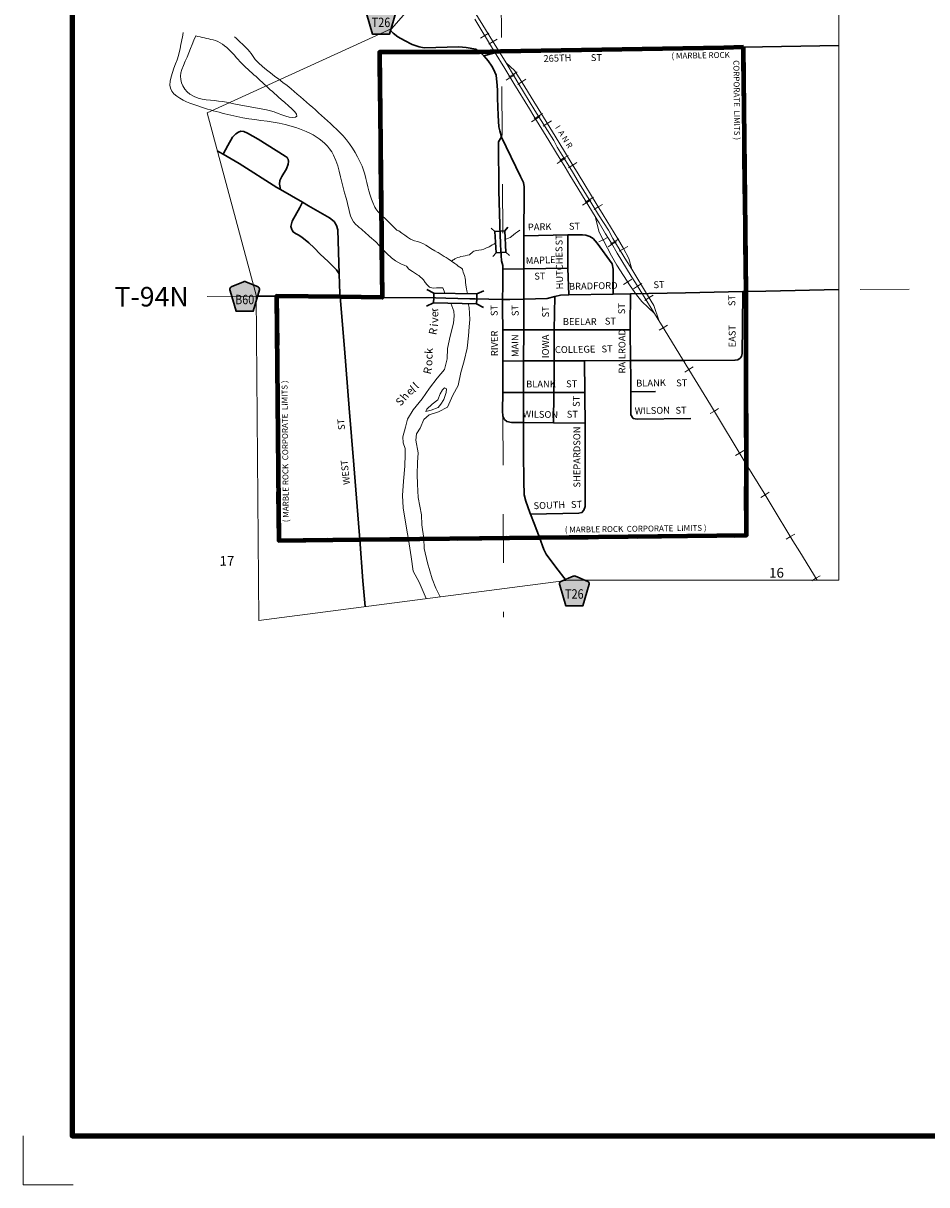
# Model space of a CAD drawing. Extents: x 220.38 to 223.98, y 202.88 to 206.48.
# Drawn here: x 220.38 to 222.23, y 202.88 to 205.26 of the extents above; entities that cross this region are included whole.
import ezdxf
from ezdxf.enums import TextEntityAlignment as Align

# ---------------------------------------------------------------- set-up
doc = ezdxf.new("R2010")
doc.units = ezdxf.units.MI
doc.header["$MEASUREMENT"] = 0
doc.linetypes.add('DASHED', pattern=[0.187, 0.125, -0.062])
doc.linetypes.add('DOT', pattern=[0.025, 0.005, -0.02])
for name, color, linetype, lineweight in [('tdCiCityStreetCL', 7, 'Continuous', 30), ('tdCiCityStreetTxt', 7, 'Continuous', 0), ('tdCiCorpBndry', 7, 'Continuous', 80), ('tdCiCorpBndryPart', 40, 'DASHED', 80), ('tdCiCorpBndryTxt', 7, 'Continuous', 0), ('tdCiHydroRiver', 162, 'Continuous', 13), ('tdCiHydroTxt', 7, 'Continuous', 0), ('tdCiMapFrame', 7, 'Continuous', 0), ('tdCiMapPltShpe', 31, 'Continuous', 13), ('tdCiRRCL', 40, 'Continuous', 13), ('tdCiRROwnerTxt', 7, 'Continuous', 0), ('tdCiSecCL', 241, 'Continuous', 30), ('tdCiSectLine', 7, 'DOT', 13), ('tdCiSectNmbr', 7, 'Continuous', 0), ('tdCiSectTwpRng', 7, 'Continuous', 0), ('tdCiShieldSecRte', 7, 'Continuous', 0), ('tdCiStrucDataMuni', 7, 'Continuous', 0)]:
    doc.layers.add(name, color=color, linetype=linetype, lineweight=lineweight)
doc.styles.add('Style-GEOMETRICFUTURA_211_L', font='GEOMETRICFUTURA_211_L.shx')
doc.styles.add('Style-GEOMETRICFUTURA_211_L_L', font='GEOMETRICFUTURA_211_L_L.shx')
doc.styles.add('Style-GEOMETRICFUTURA_211_MI_L', font='GEOMETRICFUTURA_211_MI_L.shx')
doc.styles.add('Style-Lucida Calligraphy', font='LCALLIG.TTF')
doc.styles.add('Style-Trebuchet MS', font='trebuc.ttf')

# ---------------------------------------------------------------- blocks, each defined once
blk = doc.blocks.new('FR1717')
at = {"layer": 'tdCiMapFrame', "color": 40, "linetype": 'Continuous', "lineweight": 200, "ltscale": 0.05}
blk.add_lwpolyline([(-3.4, 3.4), (-3.4, 0), (0, 0), (0, 3.4), (-3.4, 3.4)], dxfattribs=at)
at = {"layer": 'tdCiMapFrame', "color": 1, "linetype": 'Continuous', "lineweight": 13, "ltscale": 0.05}
blk.add_lwpolyline([(-3.5, 0), (-3.5, -0.1), (-3.3976, -0.1)], dxfattribs=at)
blk = doc.blocks.new('BR1')
at = {"layer": 'tdCiStrucDataMuni', "color": 7, "linetype": 'Continuous', "lineweight": 30, "ltscale": 0.05}
for points in [[(0.022, 0.01), (-0.022, 0.01), (-0.0291, 0.0171)], [(-0.022, 0.01), (-0.022, 0), (-0.022, -0.01), (-0.0291, -0.0171)], [(0.022, -0.01), (0.022, 0), (0.022, 0.01), (0.0291, 0.0171)], [(-0.022, -0.01), (0.022, -0.01), (0.0291, -0.0171)]]:
    blk.add_lwpolyline(points, dxfattribs=at)
blk = doc.blocks.new('BR1_1')
at = {"layer": 'tdCiStrucDataMuni', "color": 7, "linetype": 'Continuous', "lineweight": 30, "ltscale": 0.05}
for points in [[(0.022, 0.01), (-0.022, 0.01), (-0.0291, 0.0171)], [(0.022, -0.01), (0.022, 0), (0.022, 0.01), (0.0291, 0.0171)], [(-0.022, 0.01), (-0.022, 0), (-0.022, -0.01), (-0.0291, -0.0171)], [(-0.022, -0.01), (0.022, -0.01), (0.0291, -0.0171)]]:
    blk.add_lwpolyline(points, dxfattribs=at)
blk = doc.blocks.new('SHIELD_CO_RTE_3')
at = {"layer": 'tdCiShieldSecRte', "linetype": 'Continuous', "lineweight": 30, "ltscale": 0.05}
blk.add_hatch(color=151, dxfattribs=at).paths.add_polyline_path([(-0.0177, -0.0304), (-0.0299, 0.0115), (-0.0304, 0.0135), (-0.0305, 0.0143), (-0.0305, 0.0155), (-0.0299, 0.017), (-0.0288, 0.0183), (-0.0274, 0.0193), (-0.0027, 0.03), (-0.0015, 0.0302), (0, 0.0304), (0.0015, 0.0302), (0.0027, 0.03), (0.0274, 0.0193), (0.0288, 0.0183), (0.0299, 0.017), (0.0305, 0.0155), (0.0305, 0.0143), (0.0304, 0.0135), (0.0177, -0.0304), (0, -0.0304)])
at = {"layer": 'tdCiShieldSecRte', "color": 7, "linetype": 'Continuous', "lineweight": 30, "ltscale": 0.05}
blk.add_lwpolyline([(0, -0.0304), (-0.0177, -0.0304), (-0.0299, 0.0115), (-0.0304, 0.0135), (-0.0305, 0.0143), (-0.0305, 0.0155), (-0.0299, 0.017), (-0.0288, 0.0183), (-0.0274, 0.0193), (-0.0027, 0.03), (-0.0015, 0.0302), (0, 0.0304), (0.0015, 0.0302), (0.0027, 0.03), (0.0274, 0.0193), (0.0288, 0.0183), (0.0299, 0.017), (0.0305, 0.0155), (0.0305, 0.0143), (0.0304, 0.0135), (0.0177, -0.0304), (0, -0.0304)], close=True, dxfattribs=at)
at = {"layer": 'tdCiShieldSecRte', "color": 7, "linetype": 'Continuous', "lineweight": 0, "insert": (0, -0.0161), "char_height": 0.019289, "attachment_point": 8, "line_spacing_factor": 0.6, "style": 'Style-Trebuchet MS'}
blk.add_mtext('\\H1x;\\W0.84375;\\T1.010;T26', dxfattribs=at)
blk = doc.blocks.new('SHIELD_CO_RTE_3_1')
at = {"layer": 'tdCiShieldSecRte', "linetype": 'Continuous', "lineweight": 30, "ltscale": 0.05}
blk.add_hatch(color=151, dxfattribs=at).paths.add_polyline_path([(-0.0177, -0.0304), (-0.0299, 0.0115), (-0.0304, 0.0135), (-0.0305, 0.0143), (-0.0305, 0.0155), (-0.0299, 0.017), (-0.0288, 0.0183), (-0.0274, 0.0193), (-0.0027, 0.03), (-0.0015, 0.0302), (0, 0.0304), (0.0015, 0.0302), (0.0027, 0.03), (0.0274, 0.0193), (0.0288, 0.0183), (0.0299, 0.017), (0.0305, 0.0155), (0.0305, 0.0143), (0.0304, 0.0135), (0.0177, -0.0304), (0, -0.0304)])
at = {"layer": 'tdCiShieldSecRte', "color": 7, "linetype": 'Continuous', "lineweight": 30, "ltscale": 0.05}
blk.add_lwpolyline([(0, -0.0304), (-0.0177, -0.0304), (-0.0299, 0.0115), (-0.0304, 0.0135), (-0.0305, 0.0143), (-0.0305, 0.0155), (-0.0299, 0.017), (-0.0288, 0.0183), (-0.0274, 0.0193), (-0.0027, 0.03), (-0.0015, 0.0302), (0, 0.0304), (0.0015, 0.0302), (0.0027, 0.03), (0.0274, 0.0193), (0.0288, 0.0183), (0.0299, 0.017), (0.0305, 0.0155), (0.0305, 0.0143), (0.0304, 0.0135), (0.0177, -0.0304), (0, -0.0304)], close=True, dxfattribs=at)
at = {"layer": 'tdCiShieldSecRte', "color": 7, "linetype": 'Continuous', "lineweight": 0, "insert": (0, -0.0161), "char_height": 0.019289, "attachment_point": 8, "line_spacing_factor": 0.6, "style": 'Style-Trebuchet MS'}
blk.add_mtext('\\H1x;\\W0.84375;\\T1.010;B60', dxfattribs=at)

msp = doc.modelspace()

# ---------------------------------------------------------------- linework, layer by layer
at = {"layer": 'tdCiCityStreetCL', "color": 7, "linetype": 'Continuous', "lineweight": 30, "ltscale": 0.05}
for points in [[(221.3241, 205.1882), (221.3492, 205.1956), (221.3544, 205.1966)], [(221.3632, 204.7525), (221.3633, 204.7599), (221.3606, 204.7695), (221.3585, 204.8018), (221.3581, 204.8082), (221.3578, 204.8198), (221.3551, 204.913), (221.3539, 205.0124), (221.3603, 205.0232)], [(221.4061, 204.8205), (221.4961, 204.8222)], [(221.4961, 204.8222), (221.5193, 204.8227), (221.5258, 204.8222), (221.5329, 204.8217)], [(221.4963, 204.7543), (221.4961, 204.7595), (221.4961, 204.8222)], [(221.5884, 204.7015), (221.5886, 204.7521), (221.5869, 204.7635), (221.5558, 204.8057), (221.5479, 204.815), (221.5413, 204.819), (221.5329, 204.8217)], [(221.3627, 204.6905), (221.363, 204.7189), (221.3632, 204.7525)], [(221.3632, 204.7525), (221.4057, 204.753)], [(221.4057, 204.753), (221.4963, 204.7543)], [(221.4977, 204.6998), (221.4963, 204.7543)], [(221.6242, 204.5654), (221.6235, 204.6281), (221.6234, 204.6365), (221.624, 204.7022)], [(221.8483, 204.5704), (221.851, 204.5741), (221.8527, 204.5798), (221.853, 204.6365), (221.8536, 204.7066)], [(221.3628, 204.6283), (221.3625, 204.6709), (221.3627, 204.6905)], [(221.4059, 204.6283), (221.4059, 204.6439), (221.4058, 204.691)], [(221.4683, 204.6283), (221.4692, 204.6965)], [(221.3631, 204.5645), (221.3628, 204.6283)], [(221.3628, 204.6283), (221.4059, 204.6283)], [(221.4185, 204.2547), (221.4099, 204.2777), (221.4067, 204.2908), (221.4059, 204.3186), (221.4052, 204.3763), (221.4053, 204.4386), (221.4054, 204.5004), (221.4054, 204.512), (221.4056, 204.5646), (221.4059, 204.6283)], [(221.4059, 204.6283), (221.4683, 204.6283)], [(221.4679, 204.5649), (221.468, 204.6052), (221.4683, 204.6283)], [(221.4683, 204.6283), (221.5456, 204.6282)], [(221.5456, 204.6282), (221.6235, 204.6281)], [(221.3649, 204.448), (221.3633, 204.4516), (221.3625, 204.4627), (221.3629, 204.5004), (221.3633, 204.534), (221.3631, 204.5645)], [(221.3631, 204.5645), (221.4056, 204.5646)], [(221.4056, 204.5646), (221.4679, 204.5649), (221.5301, 204.5651), (221.6242, 204.5654)], [(221.4674, 204.5003), (221.4678, 204.528), (221.4679, 204.5649)], [(221.5313, 204.4374), (221.531, 204.4911), (221.5309, 204.5001), (221.5301, 204.5651)], [(221.6242, 204.5654), (221.6488, 204.5655), (221.7359, 204.5657), (221.8377, 204.566), (221.8436, 204.5672), (221.8483, 204.5704)], [(221.6298, 204.4473), (221.6246, 204.4545), (221.6246, 204.5017), (221.6246, 204.5312), (221.6242, 204.5654)], [(221.3629, 204.5004), (221.4054, 204.5004)], [(221.4054, 204.5004), (221.4315, 204.5004), (221.4674, 204.5003), (221.5309, 204.5001)], [(221.4666, 204.438), (221.4674, 204.5003)], [(221.6246, 204.5017), (221.6754, 204.5023)], [(221.3649, 204.448), (221.3662, 204.445), (221.3712, 204.4408), (221.3808, 204.4388), (221.3912, 204.4387), (221.4053, 204.4386)], [(221.4053, 204.4386), (221.4666, 204.438), (221.5313, 204.4374)], [(221.529, 204.2593), (221.5312, 204.2674), (221.5317, 204.3648), (221.5313, 204.4374)], [(221.6298, 204.4473), (221.6379, 204.4454), (221.7474, 204.4468)], [(221.4378, 204.2035), (221.4269, 204.2326), (221.4198, 204.2513), (221.4185, 204.2547)], [(221.4198, 204.2513), (221.5182, 204.2536), (221.5248, 204.2546), (221.529, 204.2593)]]:
    msp.add_lwpolyline(points, dxfattribs=at)
at = {"layer": 'tdCiCorpBndry', "color": 7, "linetype": 'Continuous', "lineweight": 80, "ltscale": 0.05}
msp.add_lwpolyline([(221.8551, 205.206), (221.8152, 205.2052), (221.6893, 205.2029), (221.3586, 205.1973), (221.3153, 205.1963), (221.1105, 205.196), (221.116, 204.6946), (221.0303, 204.6955), (220.9004, 204.6968), (220.9048, 204.1976), (221.0704, 204.1995), (221.4378, 204.2035), (221.8611, 204.2082), (221.8604, 204.7067), (221.8551, 205.206)], close=True, dxfattribs=at)
at = {"layer": 'tdCiCorpBndryPart', "color": 40, "linetype": 'DASHED', "lineweight": 80, "ltscale": 0.05}
for points in [[(220.9004, 204.6968), (220.9048, 204.1976), (221.0704, 204.1995), (221.4378, 204.2035), (221.8611, 204.2082), (221.8604, 204.7067), (221.8551, 205.206)], [(221.3586, 205.1973), (221.3153, 205.1963), (221.1105, 205.196), (221.116, 204.6946)]]:
    msp.add_lwpolyline(points, dxfattribs=at)
at = {"layer": 'tdCiHydroRiver', "color": 141, "linetype": 'Continuous', "lineweight": 13, "ltscale": 0.05}
for points in [[(221.0907, 204.8191), (221.1032, 204.8084), (221.1105, 204.7999), (221.1171, 204.7931), (221.1256, 204.7845), (221.1353, 204.7752), (221.1436, 204.7693), (221.1542, 204.7632), (221.1629, 204.7598), (221.1658, 204.7582), (221.1706, 204.7526), (221.1782, 204.7477), (221.1886, 204.7406), (221.1916, 204.7391), (221.2008, 204.7304), (221.2045, 204.725), (221.2083, 204.7201), (221.213, 204.7152), (221.2203, 204.7138), (221.2274, 204.7141), (221.2332, 204.7144), (221.2402, 204.714), (221.2431, 204.7074), (221.2443, 204.703)], [(221.1464, 204.8323), (221.1506, 204.8306), (221.1568, 204.826), (221.1628, 204.8218), (221.1684, 204.8177), (221.1742, 204.8137), (221.1826, 204.8104), (221.1883, 204.8092), (221.1947, 204.8071), (221.2011, 204.8039), (221.2057, 204.8013), (221.2109, 204.7978), (221.2158, 204.7945), (221.2243, 204.7898), (221.229, 204.7868), (221.2309, 204.7861), (221.2428, 204.7781), (221.247, 204.7762), (221.2514, 204.7735), (221.2581, 204.7686), (221.2649, 204.7638), (221.2692, 204.7612), (221.2718, 204.7586), (221.2783, 204.7541), (221.2805, 204.7522), (221.2816, 204.749), (221.2822, 204.7461), (221.2822, 204.746), (221.2846, 204.7396), (221.2851, 204.7374), (221.2859, 204.7333), (221.2865, 204.7297), (221.2868, 204.7293), (221.2869, 204.7257), (221.2876, 204.7193), (221.2891, 204.7124), (221.2897, 204.7077), (221.2905, 204.7024), (221.2906, 204.7018)], [(221.206, 204.0787), (221.1917, 204.1125), (221.1794, 204.1346), (221.1753, 204.1644), (221.1702, 204.1998), (221.166, 204.223), (221.1589, 204.2641), (221.1578, 204.2897), (221.1599, 204.319), (221.1625, 204.3493), (221.163, 204.3735), (221.163, 204.3858), (221.1589, 204.3971), (221.1583, 204.4095), (221.164, 204.4295), (221.1681, 204.4459), (221.1799, 204.4649), (221.1979, 204.487), (221.2133, 204.5091), (221.2287, 204.5292), (221.2436, 204.5471), (221.2492, 204.5692), (221.2498, 204.5903), (221.2554, 204.6155), (221.2621, 204.6422), (221.2636, 204.6566), (221.2626, 204.6668), (221.2564, 204.6827)], [(221.2346, 204.0824), (221.2259, 204.1), (221.2188, 204.1193), (221.2088, 204.1519), (221.2024, 204.1813), (221.2018, 204.2015), (221.1977, 204.2297), (221.1968, 204.2497), (221.1898, 204.2858), (221.1886, 204.3125), (221.1877, 204.3328), (221.1886, 204.3568), (221.1901, 204.3771), (221.1851, 204.4029), (221.1863, 204.4159), (221.1942, 204.4273), (221.2015, 204.4452), (221.2124, 204.4546), (221.2317, 204.4605), (221.2499, 204.4699), (221.2608, 204.4948), (221.2719, 204.5145), (221.2772, 204.5412), (221.284, 204.5647), (221.2898, 204.5905), (221.2931, 204.6161), (221.2942, 204.6343), (221.2954, 204.6495), (221.2948, 204.6619), (221.2945, 204.6739), (221.2925, 204.682)]]:
    msp.add_lwpolyline(points, dxfattribs=at)
msp.add_lwpolyline([(221.2058, 204.4614), (221.2166, 204.4643), (221.2306, 204.4696), (221.2365, 204.4765), (221.2422, 204.4856), (221.2469, 204.5003), (221.2479, 204.5079), (221.2436, 204.5099), (221.24, 204.5057), (221.235, 204.4975), (221.2301, 204.4849), (221.2184, 204.4763), (221.2077, 204.4663), (221.2058, 204.4614)], close=True, dxfattribs=at)
for points, knots in [([(221.0907, 204.8191), (221.0813, 204.8274), (221.0719, 204.8357), (221.0624, 204.844), (221.0482, 204.8565), (221.0487, 204.8793), (221.0426, 204.8972), (221.0328, 204.9262), (221.031, 204.9568), (221.0168, 204.9854), (220.9987, 205.0219), (220.9561, 205.0384), (220.9179, 205.0478), (220.8852, 205.0559), (220.8517, 205.0572), (220.8191, 205.0645), (220.7866, 205.0718), (220.755, 205.0793), (220.7233, 205.0919), (220.7057, 205.0988), (220.6821, 205.111), (220.6822, 205.1284), (220.6823, 205.1514), (220.6972, 205.1746), (220.702, 205.1984), (220.7045, 205.211), (220.707, 205.2237), (220.7096, 205.2364)], [0, 0, 0, 0, 0.056264, 0.056264, 0.056264, 0.141068, 0.141068, 0.141068, 0.278349, 0.278349, 0.278349, 0.452904, 0.452904, 0.452904, 0.602642, 0.602642, 0.602642, 0.751464, 0.751464, 0.751464, 0.833517, 0.833517, 0.833517, 0.942091, 0.942091, 0.942091, 1, 1, 1, 1]), ([(220.735, 205.2292), (220.7255, 205.2062), (220.716, 205.1833), (220.7065, 205.1603), (220.6998, 205.144), (220.7062, 205.1219), (220.7233, 205.1102), (220.7454, 205.095), (220.7677, 205.0992), (220.7902, 205.0949), (220.8201, 205.0893), (220.85, 205.0839), (220.8799, 205.0782), (220.9, 205.0744), (220.9239, 205.0593), (220.9392, 205.063), (220.9527, 205.0662), (220.9175, 205.0919), (220.9042, 205.1041), (220.882, 205.1244), (220.8599, 205.1448), (220.8373, 205.1649), (220.8155, 205.1844), (220.7988, 205.2148), (220.7704, 205.2212), (220.7586, 205.2238), (220.7468, 205.2265), (220.735, 205.2292)], [0, 0, 0, 0, 0.120768, 0.120768, 0.120768, 0.206562, 0.206562, 0.206562, 0.317852, 0.317852, 0.317852, 0.465879, 0.465879, 0.465879, 0.565181, 0.565181, 0.565181, 0.652661, 0.652661, 0.652661, 0.799325, 0.799325, 0.799325, 0.941118, 0.941118, 0.941118, 1, 1, 1, 1]), ([(221.1464, 204.8323), (221.1334, 204.845), (221.1205, 204.8576), (221.1075, 204.8703), (221.1007, 204.877), (221.0979, 204.8868), (221.0944, 204.8957), (221.0857, 204.9174), (221.0847, 204.9413), (221.0752, 204.9628), (221.0637, 204.9885), (221.0491, 205.0128), (221.029, 205.0326), (220.997, 205.0639), (220.9639, 205.0924), (220.9301, 205.1208), (220.9083, 205.1391), (220.8843, 205.1549), (220.8632, 205.174), (220.8536, 205.1828), (220.8483, 205.1956), (220.8388, 205.2045), (220.8307, 205.2121), (220.8226, 205.2197), (220.8145, 205.2273)], [0, 0, 0, 0, 0.103156, 0.103156, 0.103156, 0.157469, 0.157469, 0.157469, 0.289916, 0.289916, 0.289916, 0.448841, 0.448841, 0.448841, 0.70038, 0.70038, 0.70038, 0.862719, 0.862719, 0.862719, 0.936674, 0.936674, 0.936674, 1, 1, 1, 1]), ([(221.3678, 204.8132), (221.3724, 204.8149), (221.3773, 204.8162), (221.3811, 204.8192), (221.3865, 204.8235), (221.392, 204.8278), (221.3975, 204.8321)], [0, 0, 0, 0, 0.41086, 0.41086, 0.41086, 1, 1, 1, 1]), ([(221.2581, 204.7686), (221.2604, 204.7703), (221.2627, 204.7719), (221.265, 204.7735), (221.2685, 204.7761), (221.2732, 204.7766), (221.2773, 204.7779), (221.2831, 204.7797), (221.2892, 204.7801), (221.2948, 204.7819), (221.2985, 204.7831), (221.3003, 204.7878), (221.3039, 204.7892), (221.3103, 204.7917), (221.318, 204.7903), (221.3243, 204.7932), (221.3278, 204.7948), (221.3314, 204.7965), (221.3349, 204.7983), (221.3393, 204.8006), (221.3438, 204.803), (221.3483, 204.8053)], [0, 0, 0, 0, 0.085618, 0.085618, 0.085618, 0.2185, 0.2185, 0.2185, 0.39999, 0.39999, 0.39999, 0.517984, 0.517984, 0.517984, 0.728316, 0.728316, 0.728316, 0.846998, 0.846998, 0.846998, 1, 1, 1, 1])]:
    msp.add_open_spline(points, degree=3, knots=knots, dxfattribs=at)
at = {"layer": 'tdCiMapPltShpe', "color": 162, "linetype": 'Continuous', "lineweight": 13, "ltscale": 0.05}
msp.add_lwpolyline([(220.8644, 204.0342), (221.4973, 204.1166), (222.0501, 204.1166), (222.0501, 205.3585), (221.235, 205.3585), (221.1359, 205.2444), (220.7581, 205.0717), (220.8583, 204.6989), (220.8644, 204.0342)], close=True, dxfattribs=at)
at = {"layer": 'tdCiRRCL', "color": 40, "linetype": 'Continuous', "lineweight": 13, "ltscale": 0.05}
for points in [[(221.3696, 205.1742), (221.3541, 205.1997), (221.3422, 205.2191), (221.3079, 205.2742), (221.2855, 205.3128), (221.2766, 205.3277), (221.2597, 205.3384)], [(221.3056, 205.2634), (221.3461, 205.197), (221.3669, 205.1626), (221.3856, 205.1323), (221.4176, 205.0805), (221.4266, 205.0652), (221.4573, 205.0155), (221.4728, 204.9898), (221.4905, 204.9607), (221.5002, 204.9447), (221.5109, 204.9271), (221.5517, 204.8602), (221.5559, 204.8535), (221.5599, 204.8468), (221.5732, 204.8248), (221.5855, 204.8055), (221.5972, 204.7852), (221.6256, 204.7383), (221.6343, 204.7247), (221.6665, 204.6728), (221.691, 204.6328), (221.695, 204.6263), (221.7307, 204.568), (221.788, 204.4752), (221.8609, 204.3538), (221.8974, 204.2945), (221.912, 204.2707), (221.9563, 204.1972), (221.9703, 204.1745), (222.0057, 204.1166)], [(221.3176, 205.2246), (221.3262, 205.2298), (221.3347, 205.235)], [(221.3516, 205.2228), (221.3431, 205.2175), (221.3346, 205.2123)], [(221.3696, 205.1742), (221.3872, 205.1586), (221.4062, 205.1287), (221.4157, 205.113), (221.4459, 205.0633), (221.4776, 205.0122), (221.5051, 204.9667), (221.517, 204.9471), (221.5558, 204.8833), (221.5682, 204.8637), (221.5981, 204.8144), (221.6091, 204.7957), (221.6206, 204.7743), (221.627, 204.7521)], [(221.6184, 204.7656), (221.616, 204.7694), (221.5881, 204.8149), (221.579, 204.8318), (221.559, 204.8632), (221.5428, 204.8894), (221.5199, 204.9269), (221.5073, 204.9481), (221.4977, 204.9637), (221.4743, 205.0018), (221.4671, 205.0154), (221.4412, 205.0566), (221.4286, 205.077), (221.3935, 205.1337), (221.3869, 205.1455), (221.3696, 205.1742)], [(221.3696, 205.1391), (221.3781, 205.1444), (221.3867, 205.1496)], [(221.3924, 205.1557), (221.3839, 205.1505), (221.3753, 205.1454)], [(221.3934, 205.1302), (221.4018, 205.1356), (221.4102, 205.1409)], [(221.4219, 205.0539), (221.4304, 205.0591), (221.4389, 205.0644)], [(221.4444, 205.0704), (221.4359, 205.0652), (221.4274, 205.0599)], [(221.4455, 205.045), (221.454, 205.0502), (221.4625, 205.0555)], [(221.4964, 204.985), (221.4879, 204.9798), (221.4793, 204.9745)], [(221.474, 204.9686), (221.4825, 204.9738), (221.4911, 204.979)], [(221.4976, 204.9598), (221.5062, 204.965), (221.5147, 204.9702)], [(221.526, 204.8832), (221.5346, 204.8884), (221.5431, 204.8936)], [(221.5483, 204.8995), (221.5398, 204.8943), (221.5312, 204.8891)], [(221.5498, 204.8742), (221.5582, 204.8796), (221.5667, 204.8849)], [(221.5517, 204.8602), (221.5598, 204.8283), (221.5853, 204.7799), (221.5962, 204.7602), (221.6235, 204.7184), (221.6362, 204.6996), (221.6474, 204.686), (221.6735, 204.6615)], [(221.5593, 204.8079), (221.5681, 204.8125), (221.577, 204.8172)], [(221.5782, 204.7982), (221.5869, 204.8032), (221.5955, 204.8082)], [(221.6003, 204.8141), (221.5918, 204.8089), (221.5832, 204.8037)], [(221.6012, 204.7893), (221.61, 204.794), (221.6188, 204.7988)], [(221.6819, 204.6478), (221.6722, 204.6783), (221.6587, 204.6992), (221.627, 204.7521), (221.6184, 204.7656)], [(221.6101, 204.7207), (221.6184, 204.7262), (221.6268, 204.7317)], [(221.6302, 204.7124), (221.6387, 204.7177), (221.6472, 204.7229)], [(221.6704, 204.6995), (221.662, 204.6941), (221.6536, 204.6886)], [(221.6827, 204.6273), (221.6912, 204.6325), (221.6997, 204.6378)], [(221.735, 204.542), (221.7435, 204.5473), (221.752, 204.5526)], [(221.7873, 204.457), (221.7959, 204.4621), (221.8044, 204.4673)], [(221.8387, 204.3712), (221.8473, 204.3764), (221.8559, 204.3815)], [(221.891, 204.2858), (221.8995, 204.2911), (221.908, 204.2963)], [(221.9427, 204.2003), (221.9513, 204.2055), (221.9599, 204.2107)], [(221.9949, 204.115), (222.0035, 204.1202), (222.012, 204.1254)]]:
    msp.add_lwpolyline(points, dxfattribs=at)
at = {"layer": 'tdCiSecCL', "color": 241, "linetype": 'Continuous', "lineweight": 30, "ltscale": 0.05}
for points in [[(221.3153, 205.1963), (221.308, 205.202), (221.2878, 205.2059), (221.2728, 205.2069), (221.2025, 205.2049), (221.1921, 205.2072), (221.1778, 205.2119), (221.1618, 205.2202), (221.1482, 205.2271), (221.1386, 205.2348), (221.1311, 205.2422)], [(221.4058, 204.691), (221.4058, 204.725), (221.4057, 204.753), (221.4057, 204.7731), (221.4061, 204.8205), (221.4069, 204.91), (221.4067, 204.9209), (221.4052, 204.9297), (221.3995, 204.9418), (221.3605, 205.0225), (221.3603, 205.0232), (221.3568, 205.0355), (221.3549, 205.0437), (221.3534, 205.0668), (221.3524, 205.1023), (221.3519, 205.1179), (221.3512, 205.128), (221.3497, 205.1492), (221.3443, 205.1615), (221.3405, 205.1674), (221.3332, 205.1786), (221.3291, 205.1828), (221.3241, 205.1882), (221.3194, 205.1931), (221.3153, 205.1963)], [(221.3544, 205.1966), (221.3586, 205.1973), (221.3728, 205.1979), (221.6893, 205.2029), (221.8152, 205.2052), (221.8551, 205.206), (222.0501, 205.2096)], [(220.791, 204.9874), (220.801, 205.0054), (220.8101, 205.0219), (220.8168, 205.029), (220.8222, 205.0327), (220.8271, 205.0347), (220.8336, 205.034), (220.841, 205.0305), (220.8624, 205.0182), (220.9181, 204.9834), (220.9218, 204.9809), (220.9224, 204.9798), (220.9227, 204.9792), (220.923, 204.9786), (220.9238, 204.977), (220.9246, 204.9726), (220.9241, 204.9669), (220.9209, 204.9578), (220.9112, 204.9417), (220.907, 204.9333), (220.9061, 204.9262), (220.908, 204.9195), (220.9082, 204.9151)], [(220.7789, 204.9944), (220.7837, 204.9918), (220.791, 204.9874)], [(220.791, 204.9874), (220.8239, 204.9681), (220.9006, 204.9195), (220.9082, 204.9151)], [(220.9082, 204.9151), (220.9533, 204.889)], [(220.9533, 204.889), (220.9476, 204.8787), (220.9319, 204.8505), (220.9294, 204.8394), (220.9301, 204.8372), (220.9314, 204.8335), (220.9322, 204.8322), (220.9343, 204.8286), (220.939, 204.8251), (220.9442, 204.8224), (220.9521, 204.8177), (220.9661, 204.8064), (220.977, 204.796), (220.9898, 204.783), (221.0056, 204.7679), (221.0229, 204.7507), (221.0286, 204.743)], [(220.9533, 204.889), (220.9654, 204.882), (221.0086, 204.8576), (221.0179, 204.8495), (221.0231, 204.8418), (221.0253, 204.8327), (221.0273, 204.7876), (221.0286, 204.743)], [(221.0303, 204.6955), (221.0298, 204.7017), (221.0286, 204.743)], [(221.116, 204.6946), (221.2257, 204.6934), (221.2465, 204.6929), (221.2955, 204.6919), (221.3049, 204.6917), (221.3063, 204.6917), (221.3627, 204.6905), (221.3772, 204.6902), (221.4058, 204.691), (221.4534, 204.6924), (221.4692, 204.6965), (221.481, 204.6995), (221.4977, 204.6998), (221.5884, 204.7015), (221.624, 204.7022), (221.7367, 204.7042), (221.8536, 204.7066), (221.8604, 204.7067)], [(221.8604, 204.7067), (221.9011, 204.7076), (222.0501, 204.7106)], [(220.8583, 204.6968), (220.9004, 204.6968), (221.0303, 204.6955)], [(221.0303, 204.6955), (221.1011, 204.6947), (221.116, 204.6946)], [(221.0704, 204.1995), (221.068, 204.2329), (221.0581, 204.3521), (221.0488, 204.468), (221.0391, 204.5898), (221.0303, 204.6955)], [(221.0813, 204.0625), (221.0766, 204.1151), (221.0704, 204.1995)], [(221.4925, 204.116), (221.4715, 204.1428), (221.4518, 204.1699), (221.4471, 204.1791), (221.4378, 204.2035)]]:
    msp.add_lwpolyline(points, dxfattribs=at)
at = {"layer": 'tdCiSectLine', "color": 7, "linetype": 'DOT', "lineweight": 13, "ltscale": 0.05}
for p, q in [((221.3595, 205.3259), (221.3633, 204.7599)), ((222.194, 204.7113), (222.0501, 204.7106)), ((220.8583, 204.6968), (220.7353, 204.6964)), ((221.3633, 204.4516), (221.3645, 204.0409))]:
    msp.add_line(p, q, dxfattribs=at)

# ---------------------------------------------------------------- block references
at = {"layer": 'tdCiMapFrame', "color": 1, "linetype": 'Continuous', "lineweight": 13, "ltscale": 0.05}
msp.add_blockref('FR1717', (223.8822, 202.9802), dxfattribs=at)
at = {"layer": 'tdCiShieldSecRte', "color": 7, "linetype": 'Continuous', "lineweight": 30, "ltscale": 0.05}
for name, p in [('SHIELD_CO_RTE_3', (221.1139, 205.2634)), ('SHIELD_CO_RTE_3_1', (220.8351, 204.6967)), ('SHIELD_CO_RTE_3', (221.5093, 204.0947))]:
    msp.add_blockref(name, p, dxfattribs=at)
at = {"layer": 'tdCiStrucDataMuni', "color": 7, "linetype": 'Continuous', "lineweight": 30, "ltscale": 0.05}
for name, p, xscale, yscale, zscale, rotation in [('BR1', (221.3581, 204.8082), 1.000001904774402, 1.000001904774402, 1.000001904774402, 273.1787349468938), ('BR1_1', (221.2657, 204.6925), 2.000001140844445, 1.000000570422222, 2.000001140844445, 178.7870158388168)]:
    msp.add_blockref(name, p, dxfattribs=dict(at, xscale=xscale, yscale=yscale, zscale=zscale, rotation=rotation))

# ---------------------------------------------------------------- texts
at = {"layer": 'tdCiCityStreetTxt', "color": 7, "linetype": 'Continuous', "lineweight": 0, "style": 'Style-GEOMETRICFUTURA_211_L_L'}
for s, rotation, p in [('265TH', 2.2095, (221.4464, 205.1758)), ('ST', 0.6572, (221.543, 205.1778)), ('PARK', 1.2094, (221.4144, 204.8314)), ('ST', 1.2095, (221.4984, 204.8329)), ('ST', 91.1306, (221.4853, 204.8011)), ('HUTCHES', 91.1306, (221.4865, 204.7111)), ('MAPLE', 2.2157, (221.4103, 204.7627)), ('ST', 1.2157, (221.4276, 204.7309)), ('BRADFORD', 1.2158, (221.4984, 204.7101)), ('ST', 2.2097, (221.6713, 204.7133)), ('ST', 90.6215, (221.8385, 204.6769)), ('ST', 90.1305, (221.3524, 204.6564)), ('ST', 92.1305, (221.3956, 204.6566)), ('ST', 91.1305, (221.4576, 204.6538)), ('ST', 89.6151, (221.6131, 204.6601)), ('BEELAR', 359.8425, (221.4858, 204.6382)), ('ST', 359.9732, (221.5717, 204.639)), ('RIVER', 90.1305, (221.3529, 204.5745)), ('RAILROAD', 90.1182, (221.6139, 204.539)), ('EAST', 90.1184, (221.8391, 204.5924)), ('MAIN', 90.6211, (221.3953, 204.5727)), ('IOWA', 89.9652, (221.4572, 204.5704)), ('ST', 2.2097, (221.5651, 204.5819)), ('BLANK', 0.0974, (221.4107, 204.5105)), ('ST', 0.2095, (221.4924, 204.5109)), ('BLANK', 1.2096, (221.6359, 204.5121)), ('ST', 1.2097, (221.7176, 204.5126)), ('ST', 90.1306, (221.5203, 204.4707)), ('WILSON', 358.62, (221.4039, 204.4494)), ('ST', 0.2095, (221.4938, 204.4487)), ('WILSON', 1.2096, (221.6329, 204.4556)), ('ST', 1.2097, (221.7163, 204.4566)), ('ST ', 95.0347, (221.0405, 204.4241)), ('SHEPARDSON', 90.1181, (221.5216, 204.3058)), ('WEST ', 96.1181, (221.0507, 204.3124)), ('SOUTH', 2.2095, (221.4261, 204.2615)), ('ST', 2.2095, (221.5027, 204.264))]:
    msp.add_text(s, height=0.014, rotation=rotation, dxfattribs=at).set_placement(p)
msp.add_text('COLLEGE', height=0.014, rotation=0.9171, dxfattribs=at).set_placement((221.511, 204.5813), align=Align.CENTER)
at = {"layer": 'tdCiCorpBndryTxt', "color": 7, "linetype": 'Continuous', "lineweight": 0, "style": 'Style-GEOMETRICFUTURA_211_MI_L'}
for s, rotation, p in [('( MARBLE ROCK  ', 1.05, (221.708, 205.1824)), ('CORPORATE  LIMITS )', 270.5829, (221.8346, 205.1795)), ('( MARBLE ROCK  CORPORATE  LIMITS )', 90.551, (220.9254, 204.235)), ('( MARBLE ROCK  CORPORATE  LIMITS )', 0.7864, (221.4899, 204.2136))]:
    msp.add_text(s, height=0.012, rotation=rotation, dxfattribs=at).set_placement(p)
at = {"layer": 'tdCiHydroTxt', "color": 7, "linetype": 'Continuous', "lineweight": 0, "style": 'Style-Lucida Calligraphy'}
for s, rotation, p in [('r', 101.2408, (221.2157, 204.6633)), ('e', 88.4023, (221.2149, 204.6544)), ('v', 90.2205, (221.215, 204.6424)), ('R', 78.858, (221.2111, 204.6199)), ('i', 84.5287, (221.214, 204.6358)), ('k', 86.6927, (221.2035, 204.5795)), ('o', 92.674, (221.2032, 204.5537)), ('c', 87.4987, (221.203, 204.5682)), ('R', 77.1921, (221.1998, 204.5399)), ('e', 47.9698, (221.1626, 204.5038)), ('l', 38.5736, (221.172, 204.5118)), ('l', 43.9212, (221.1776, 204.5185)), ('S', 48.2216, (221.1421, 204.482)), ('h', 49.9175, (221.1516, 204.4924))]:
    msp.add_text(s, height=0.016, rotation=rotation, dxfattribs=at).set_placement(p, align=Align.TOP_LEFT)
at = {"layer": 'tdCiRROwnerTxt', "color": 7, "linetype": 'Continuous', "lineweight": 0, "style": 'Style-GEOMETRICFUTURA_211_MI_L'}
msp.add_text('I  A N R', height=0.012, rotation=301.9739, dxfattribs=at).set_placement((221.4692, 205.0418))
at = {"layer": 'tdCiSectNmbr', "color": 7, "linetype": 'Continuous', "lineweight": 0, "style": 'Style-GEOMETRICFUTURA_211_L_L'}
for s, rotation, p in [('17', 0.6323, (220.7839, 204.1457)), ('16', 0.6331, (221.9077, 204.1213))]:
    msp.add_text(s, height=0.02, rotation=rotation, dxfattribs=at).set_placement(p)
at = {"layer": 'tdCiSectTwpRng', "color": 7, "linetype": 'Continuous', "lineweight": 0, "style": 'Style-GEOMETRICFUTURA_211_L'}
msp.add_text('T-94N', height=0.04, rotation=0.0242, dxfattribs=at).set_placement((220.6448, 204.676), align=Align.CENTER)

doc.saveas('drawing.dxf')
